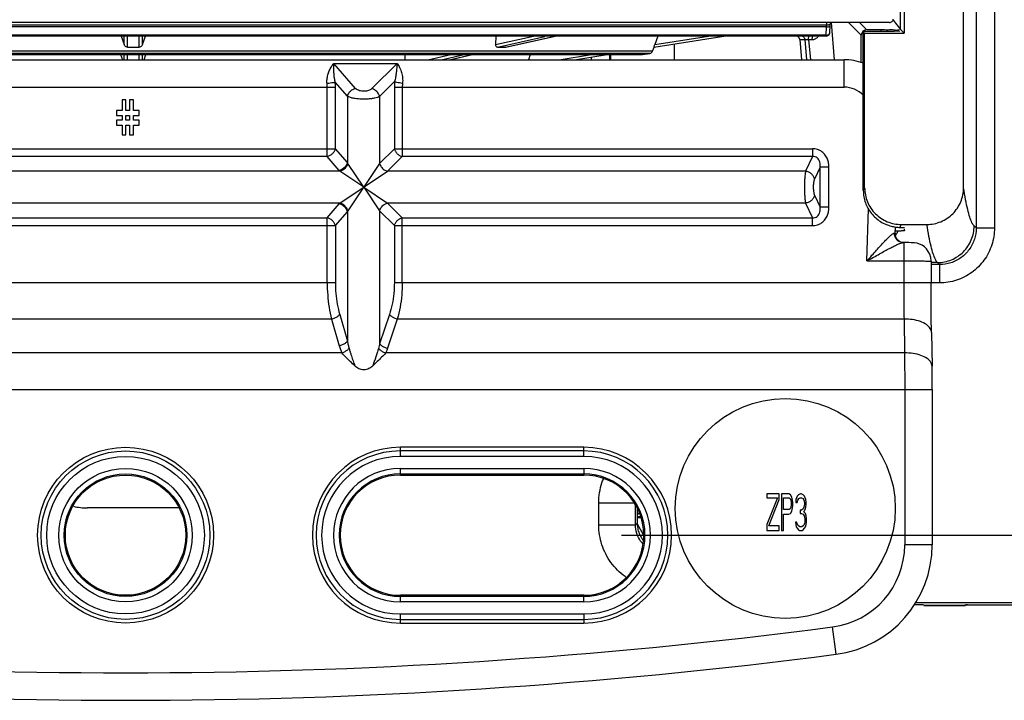
# Model space of a CAD drawing. Extents: x 0 to 864, y 0 to 559.
# Drawn here: x 760 to 814, y 83 to 120 of the extents above; entities that cross this region are included whole.
import ezdxf

# ---------------------------------------------------------------- set-up
doc = ezdxf.new("R2010")
doc.units = 0
doc.header["$LTSCALE"] = 47.498
doc.header["$PDMODE"] = 3
doc.header["$PDSIZE"] = 0.3125
doc.layers.get('0').update_dxf_attribs({"linetype": 'CONTINUOUS'})
doc.layers.get('DEFPOINTS').update_dxf_attribs({"linetype": 'CONTINUOUS'})
doc.layers.add('AXIS', color=7, linetype='CONTINUOUS')
doc.layers.add('DIMENSIONS', color=7, linetype='CONTINUOUS')
doc.styles.get("Standard").update_dxf_attribs({"font": 'txt', "width": 0.8})
doc.dimstyles.new('DIMSTYLE_1', dxfattribs={"dimtxt": 9, "dimasz": 8, "dimexe": 0.18, "dimexo": 0.0625, "dimgap": 0.09, "dimtad": 1, "dimdec": 1, "dimzin": 0, "dimtxsty": 'STANDARD', "dimblk": '_ARROW_FILLED', "dimblk1": '_ARROW_FILLED', "dimblk2": '_ARROW_FILLED', "dimcen": 0.09, "dimazin": 3, "dimtp": 0.1, "dimtm": 0.1, "dimtfac": 1, "dimtdec": 1, "dimtofl": 0, "dimtmove": 0, "dimatfit": 3, "dimtolj": 1, "dimtzin": 0})

# ---------------------------------------------------------------- blocks, each defined once
blk = doc.blocks.new('_ARROW_FILLED')
at = {"color": 0, "linetype": 'BYBLOCK'}
blk.add_solid([(0, 0), (-1, 0.25), (-1, -0.25)], dxfattribs=at)
blk = doc.blocks.new('*D2')
at = {"color": 0, "linetype": 'BYBLOCK'}
for p, q in [((793.145, 461.765), (835.938, 461.765)), ((835.758, 453.765), (835.758, 99.765)), ((793.145, 91.765), (835.938, 91.765))]:
    blk.add_line(p, q, dxfattribs=at)
at = {"layer": 'DEFPOINTS', "color": 0, "linetype": 'BYBLOCK'}
for p in [(793.082, 461.765), (793.082, 91.765), (835.758, 91.765)]:
    blk.add_point(p, dxfattribs=at)
at = {"color": 0, "linetype": 'BYBLOCK', "xscale": 8, "yscale": 8, "zscale": 8}
for p, rotation in [((835.758, 461.765), 90), ((835.758, 91.765), 270)]:
    blk.add_blockref('_ARROW_FILLED', p, dxfattribs=dict(at, rotation=rotation))
at = {"color": 0, "linetype": 'BYBLOCK', "insert": (831.168, 276.765), "char_height": 9, "attachment_point": 5, "rotation": 90}
blk.add_mtext('\\A1;370.0', dxfattribs=at)

msp = doc.modelspace()

# ---------------------------------------------------------------- linework, layer by layer
at = {"linetype": 'CONTINUOUS'}
for p, q in [((808.565, 203.895), (808.565, 119.182)), ((808.366, 119.382), (808.366, 151.582)), ((812.497, 133.906), (812.497, 108.537)), ((813.497, 133.906), (813.497, 108.537)), ((811.807, 110.731), (811.807, 131.835)), ((807.962, 119.887), (808.366, 119.382)), ((807.774, 119.756), (725.238, 119.756)), ((804.336, 119.512), (728.676, 119.512)), ((804.333, 119.614), (728.679, 119.614)), ((804.312, 119.068), (804.336, 119.512)), ((804.331, 119.512), (804.333, 119.614)), ((804.333, 119.756), (804.333, 119.614)), ((804.447, 119.618), (804.411, 119.617)), ((804.512, 119.201), (804.533, 119.59)), ((804.533, 119.591), (804.534, 119.625)), ((804.533, 119.59), (804.533, 119.591)), ((804.534, 119.625), (804.536, 119.653)), ((804.536, 119.653), (804.558, 119.714)), ((804.558, 119.714), (804.589, 119.756)), ((804.577, 119.756), (804.75, 117.725)), ((805.54, 119.756), (806.23, 119.066)), ((806.14, 119.756), (806.484, 119.411)), ((806.53, 119.366), (807.305, 119.366)), ((807.308, 119.261), (807.305, 119.366)), ((808.565, 119.182), (808.366, 119.382)), ((804.312, 119.068), (728.7, 119.068)), ((804.312, 119.012), (728.7, 119.012)), ((765.848, 119.012), (766.004, 118.552)), ((766.004, 118.552), (766.004, 119.012)), ((766.192, 118.411), (766.192, 119.012)), ((766.82, 118.411), (766.82, 119.012)), ((767.008, 118.552), (767.008, 119.012)), ((767.008, 118.552), (767.164, 119.012)), ((786.276, 118.552), (788.336, 119.012)), ((786.282, 119.012), (786.276, 118.552)), ((786.374, 118.411), (788.968, 118.99)), ((786.819, 118.411), (789.509, 119.012)), ((786.842, 118.414), (789.52, 119.012)), ((794.918, 118.41), (798.733, 119.012)), ((794.966, 118.551), (797.889, 119.012)), ((795.131, 119.012), (794.966, 118.551)), ((802.875, 118.83), (802.876, 118.829)), ((802.875, 118.829), (802.975, 117.725)), ((802.876, 118.829), (803.151, 118.829)), ((803.151, 118.829), (803.245, 117.725)), ((803.356, 118.829), (803.557, 118.829)), ((803.356, 118.829), (803.45, 117.725)), ((804.312, 119.012), (804.312, 119.068)), ((806.228, 117.553), (806.23, 119.066)), ((807.308, 119.261), (806.334, 119.261)), ((806.413, 119.182), (806.334, 119.261)), ((806.34, 110.581), (806.334, 119.261)), ((806.413, 119.182), (808.565, 119.182)), ((806.413, 110.729), (806.413, 119.182)), ((794.843, 118.198), (738.169, 118.198)), ((786.84, 118.413), (786.819, 118.411)), ((794.843, 118.198), (794.92, 118.41)), ((796.023, 118.584), (796.023, 117.725)), ((727.241, 117.725), (805.289, 117.725)), ((794.686, 118.069), (738.326, 118.069)), ((794.296, 118.008), (738.716, 118.008)), ((738.747, 118.005), (794.265, 118.005)), ((765.814, 118.005), (765.909, 117.725)), ((766.004, 117.725), (766.004, 118.005)), ((766.192, 117.725), (766.192, 118.005)), ((766.82, 117.725), (766.82, 118.005)), ((767.008, 117.725), (767.008, 118.005)), ((767.103, 117.725), (767.198, 118.005)), ((781.331, 118.005), (781.328, 117.725)), ((782.575, 117.725), (783.829, 118.005)), ((783.305, 117.725), (784.559, 118.005)), ((783.749, 117.725), (785.003, 118.005)), ((783.76, 117.725), (785.014, 118.005)), ((788.163, 118.005), (788.064, 117.725)), ((789.738, 117.725), (791.512, 118.005)), ((790.582, 117.725), (792.356, 118.005)), ((792.537, 118.005), (792.537, 117.725)), ((794.296, 118.008), (794.686, 118.069)), ((805.289, 116.225), (805.289, 117.725)), ((777.454, 117.524), (780.895, 117.524)), ((778.635, 116.16), (777.454, 117.524)), ((780.895, 117.524), (779.515, 116.145)), ((754.631, 116.225), (777.533, 116.225)), ((777.086, 112.434), (777.086, 116.225)), ((778.187, 115.727), (777.524, 116.494)), ((777.533, 112.867), (777.533, 116.225)), ((780.764, 116.527), (779.948, 115.712)), ((780.751, 116.225), (805.289, 116.225)), ((780.751, 116.225), (780.751, 112.867)), ((781.184, 116.225), (781.184, 112.434)), ((766.099, 115.538), (765.892, 115.538)), ((765.892, 115.538), (765.892, 114.945)), ((766.099, 114.945), (766.099, 115.538)), ((766.512, 115.538), (766.305, 115.538)), ((766.305, 115.538), (766.305, 114.945)), ((766.512, 114.945), (766.512, 115.538)), ((778.187, 115.727), (778.187, 112.11)), ((779.948, 115.712), (779.948, 112.064)), ((765.892, 114.945), (765.582, 114.945)), ((765.582, 114.945), (765.582, 114.681)), ((765.582, 114.681), (765.892, 114.681)), ((765.892, 114.681), (765.892, 114.417)), ((766.305, 114.945), (766.099, 114.945)), ((766.099, 114.681), (766.305, 114.681)), ((766.099, 114.417), (766.099, 114.681)), ((766.305, 114.681), (766.305, 114.417)), ((766.822, 114.945), (766.512, 114.945)), ((766.512, 114.681), (766.822, 114.681)), ((766.512, 114.417), (766.512, 114.681)), ((766.822, 114.681), (766.822, 114.945)), ((765.892, 114.417), (765.582, 114.417)), ((765.582, 114.417), (765.582, 114.153)), ((765.582, 114.153), (765.892, 114.153)), ((765.892, 114.153), (765.892, 113.625)), ((766.305, 114.417), (766.099, 114.417)), ((766.099, 114.153), (766.305, 114.153)), ((766.099, 113.625), (766.099, 114.153)), ((766.305, 114.153), (766.305, 113.625)), ((766.822, 114.417), (766.512, 114.417)), ((766.512, 114.153), (766.822, 114.153)), ((766.512, 113.625), (766.512, 114.153)), ((766.822, 114.153), (766.822, 114.417)), ((765.892, 113.625), (766.099, 113.625)), ((766.305, 113.625), (766.512, 113.625)), ((754.631, 112.867), (777.533, 112.867)), ((778.187, 112.11), (777.533, 112.867)), ((780.751, 112.867), (779.948, 112.064)), ((780.751, 112.867), (803.564, 112.867)), ((803.564, 112.867), (803.564, 112.434)), ((777.086, 112.434), (755.078, 112.434)), ((777.74, 111.677), (777.086, 112.434)), ((781.184, 112.434), (780.381, 111.631)), ((803.564, 112.434), (781.184, 112.434)), ((803.564, 112.434), (803.192, 111.631)), ((779.082, 110.765), (778.216, 112.064)), ((779.948, 112.064), (778.216, 109.466)), ((803.983, 111.862), (803.675, 111.198)), ((804.466, 111.862), (803.983, 111.862)), ((803.983, 109.669), (803.983, 111.862)), ((804.466, 109.669), (804.466, 111.862)), ((777.783, 111.631), (754.381, 111.631)), ((779.082, 110.765), (777.783, 111.631)), ((777.783, 109.899), (780.381, 111.631)), ((803.192, 111.631), (780.381, 111.631)), ((779.082, 110.765), (780.381, 109.899)), ((779.082, 110.765), (779.948, 109.466)), ((803.675, 110.332), (803.983, 109.669)), ((777.783, 109.899), (754.381, 109.899)), ((777.086, 109.097), (777.74, 109.853)), ((803.192, 109.899), (780.381, 109.899)), ((780.381, 109.899), (781.184, 109.097)), ((803.192, 109.899), (803.564, 109.097)), ((804.466, 109.669), (803.983, 109.669)), ((755.078, 109.097), (777.086, 109.097)), ((777.086, 105.565), (777.086, 109.097)), ((777.533, 108.664), (778.187, 109.42)), ((778.187, 109.42), (778.187, 102.358)), ((779.948, 109.466), (780.751, 108.664)), ((779.948, 109.466), (779.948, 102.22)), ((781.184, 109.097), (803.564, 109.097)), ((781.184, 105.565), (781.184, 109.097)), ((803.564, 108.664), (803.564, 109.097)), ((806.54, 106.739), (806.614, 109.579)), ((754.631, 108.664), (777.533, 108.664)), ((777.533, 108.664), (777.533, 105.565)), ((780.751, 108.664), (803.564, 108.664)), ((780.751, 108.664), (780.751, 105.565)), ((808.08, 108.239), (808.088, 108.573)), ((808.358, 108.62), (808.331, 108.567)), ((808.411, 108.729), (808.358, 108.62)), ((808.411, 108.729), (809.808, 108.729)), ((812.497, 108.537), (812.385, 108.65)), ((812.497, 108.537), (813.497, 108.537)), ((808.098, 108.09), (808.08, 108.239)), ((808.15, 107.97), (808.098, 108.09)), ((808.592, 108.402), (808.59, 108.467)), ((808.224, 107.875), (808.15, 107.97)), ((808.31, 107.806), (808.224, 107.875)), ((808.39, 107.765), (808.31, 107.806)), ((808.446, 107.747), (808.39, 107.765)), ((808.471, 107.741), (808.446, 107.747)), ((808.516, 107.739), (808.47, 107.741)), ((808.471, 107.741), (808.47, 107.741)), ((808.472, 107.741), (808.471, 107.741)), ((808.665, 107.738), (808.514, 107.739)), ((808.542, 107.739), (808.542, 105.565)), ((808.828, 107.737), (808.665, 107.738)), ((808.957, 107.734), (808.828, 107.737)), ((809.055, 107.729), (808.957, 107.734)), ((809.14, 107.722), (809.055, 107.729)), ((809.271, 107.7), (809.14, 107.722)), ((809.414, 107.654), (809.271, 107.7)), ((809.545, 107.59), (809.414, 107.654)), ((809.67, 107.505), (809.545, 107.59)), ((809.786, 107.395), (809.67, 107.505)), ((809.887, 107.261), (809.786, 107.395)), ((809.967, 107.106), (809.887, 107.261)), ((810.02, 106.934), (809.967, 107.106)), ((810.042, 106.75), (810.02, 106.934)), ((806.54, 106.739), (808.542, 106.739)), ((810.042, 106.726), (810.042, 106.75)), ((810.042, 106.726), (810.042, 105.565)), ((810.385, 106.65), (810.042, 106.65)), ((810.497, 106.537), (810.042, 106.537)), ((810.497, 106.537), (810.385, 106.65)), ((810.497, 106.537), (810.497, 105.537)), ((754.631, 105.565), (777.533, 105.565)), ((780.751, 105.565), (810.042, 105.565)), ((810.044, 104.684), (810.042, 105.565)), ((810.497, 105.537), (810.042, 105.537)), ((810.051, 103.649), (810.044, 104.684)), ((777.767, 103.815), (778.187, 102.358)), ((780.48, 103.815), (779.948, 102.22)), ((777.32, 103.565), (754.844, 103.565)), ((777.32, 103.565), (777.74, 102.108)), ((780.913, 103.565), (780.381, 101.97)), ((808.561, 103.565), (780.913, 103.565)), ((808.561, 103.565), (808.589, 101.715)), ((810.061, 102.838), (810.051, 103.649)), ((810.061, 102.838), (810.089, 100.988)), ((777.88, 101.715), (754.284, 101.715)), ((808.589, 101.715), (780.284, 101.715)), ((810.094, 100.619), (810.089, 100.988)), ((810.097, 100.124), (810.094, 100.619)), ((810.098, 99.715), (810.097, 100.124)), ((722.066, 99.715), (810.098, 99.715)), ((808.598, 99.715), (808.598, 91.231)), ((810.098, 99.715), (810.098, 91.231)), ((791.082, 96.565), (781.082, 96.565)), ((781.082, 96.065), (781.082, 96.565)), ((791.082, 96.365), (781.082, 96.365)), ((791.082, 96.065), (791.082, 96.565)), ((791.082, 96.065), (781.082, 96.065)), ((781.082, 95.41), (791.082, 95.41)), ((781.082, 95.049), (781.082, 95.41)), ((781.082, 95.11), (791.082, 95.11)), ((791.082, 95.41), (791.082, 95.049)), ((781.082, 95.049), (791.082, 95.049)), ((791.904, 93.535), (793.835, 93.535)), ((791.904, 92.329), (791.904, 93.535)), ((801.749, 94.015), (801.082, 94.015)), ((801.082, 94.015), (801.082, 93.802)), ((801.082, 93.802), (801.665, 93.802)), ((801.665, 93.802), (801.082, 92.356)), ((801.182, 92.271), (801.749, 93.717)), ((801.749, 93.717), (801.749, 94.015)), ((802.282, 94.015), (801.882, 94.015)), ((801.882, 94.015), (801.882, 92.015)), ((801.982, 93.802), (802.299, 93.802)), ((801.982, 93.164), (801.982, 93.802)), ((802.365, 93.973), (802.282, 94.015)), ((802.299, 93.802), (802.349, 93.76)), ((802.349, 93.76), (802.382, 93.675)), ((802.432, 93.845), (802.365, 93.973)), ((802.382, 93.675), (802.399, 93.547)), ((802.399, 93.547), (802.399, 93.42)), ((802.482, 93.675), (802.432, 93.845)), ((802.499, 93.547), (802.482, 93.675)), ((802.499, 93.377), (802.499, 93.547)), ((802.665, 93.717), (802.649, 93.547)), ((802.649, 93.547), (802.732, 93.547)), ((802.732, 93.888), (802.665, 93.717)), ((802.799, 93.973), (802.732, 93.888)), ((802.732, 93.547), (802.765, 93.675)), ((802.765, 93.675), (802.815, 93.76)), ((802.915, 94.015), (802.799, 93.973)), ((802.815, 93.76), (802.899, 93.802)), ((802.899, 93.802), (802.965, 93.802)), ((802.949, 94.015), (802.915, 94.015)), ((803.065, 93.973), (802.949, 94.015)), ((802.965, 93.802), (803.049, 93.76)), ((803.049, 93.76), (803.099, 93.675)), ((803.132, 93.888), (803.065, 93.973)), ((803.099, 93.675), (803.132, 93.547)), ((803.199, 93.717), (803.132, 93.888)), ((803.132, 93.547), (803.132, 93.462)), ((803.215, 93.547), (803.199, 93.717)), ((803.215, 93.462), (803.215, 93.547)), ((769.006, 93.25), (764.006, 93.25)), ((793.903, 92.329), (793.903, 93.404)), ((794.002, 93.216), (794, 92.425)), ((802.299, 93.164), (801.982, 93.164)), ((802.282, 92.909), (802.365, 92.951)), ((802.349, 93.207), (802.299, 93.164)), ((802.382, 93.292), (802.349, 93.207)), ((802.365, 92.951), (802.432, 93.079)), ((802.399, 93.42), (802.382, 93.292)), ((802.432, 93.079), (802.482, 93.249)), ((802.482, 93.249), (802.499, 93.377)), ((802.965, 93.122), (802.899, 93.122)), ((802.899, 93.122), (802.899, 92.951)), ((802.899, 92.951), (802.965, 92.951)), ((803.065, 93.207), (802.965, 93.122)), ((802.965, 92.951), (803.065, 92.909)), ((803.099, 93.292), (803.065, 93.207)), ((803.132, 93.462), (803.099, 93.292)), ((803.099, 93.037), (803.165, 93.164)), ((803.182, 92.951), (803.099, 93.037)), ((803.165, 93.164), (803.199, 93.292)), ((803.215, 92.824), (803.182, 92.951)), ((803.199, 93.292), (803.215, 93.462)), ((793.903, 92.329), (794, 92.425)), ((794.001, 92.732), (794.201, 92.732)), ((801.982, 92.909), (802.282, 92.909)), ((801.982, 92.015), (801.982, 92.909)), ((802.715, 92.483), (802.632, 92.483)), ((802.632, 92.483), (802.649, 92.356)), ((802.732, 92.398), (802.715, 92.483)), ((803.065, 92.909), (803.115, 92.824)), ((803.115, 92.824), (803.149, 92.654)), ((803.149, 92.483), (803.132, 92.398)), ((803.149, 92.654), (803.149, 92.483)), ((803.232, 92.654), (803.215, 92.824)), ((803.215, 92.356), (803.232, 92.483)), ((803.232, 92.483), (803.232, 92.654)), ((791.904, 92.329), (793.903, 92.329)), ((794.114, 92.198), (794.002, 92.405)), ((794.342, 91.776), (794.114, 92.198)), ((801.082, 92.356), (801.082, 92.015)), ((801.082, 92.015), (801.749, 92.015)), ((801.749, 92.271), (801.182, 92.271)), ((801.749, 92.015), (801.749, 92.271)), ((801.882, 92.015), (801.982, 92.015)), ((802.649, 92.356), (802.682, 92.228)), ((802.682, 92.228), (802.732, 92.143)), ((802.765, 92.313), (802.732, 92.398)), ((802.732, 92.143), (802.799, 92.058)), ((802.799, 92.271), (802.765, 92.313)), ((802.882, 92.228), (802.799, 92.271)), ((802.799, 92.058), (802.865, 92.015)), ((802.865, 92.015), (802.999, 92.015)), ((802.982, 92.228), (802.882, 92.228)), ((803.065, 92.271), (802.982, 92.228)), ((802.999, 92.015), (803.065, 92.058)), ((803.099, 92.313), (803.065, 92.271)), ((803.065, 92.058), (803.132, 92.143)), ((803.132, 92.398), (803.099, 92.313)), ((803.132, 92.143), (803.182, 92.228)), ((803.182, 92.228), (803.215, 92.356)), ((810.098, 91.231), (808.598, 91.231)), ((791.082, 88.482), (781.082, 88.482)), ((781.082, 88.12), (781.082, 88.482)), ((791.082, 88.42), (781.082, 88.42)), ((791.082, 88.12), (781.082, 88.12)), ((791.082, 88.12), (791.082, 88.482)), ((809.619, 87.963), (809.109, 87.963)), ((809.18, 88.089), (815.505, 88.089)), ((809.648, 87.935), (811.911, 87.935)), ((809.649, 87.934), (811.912, 87.934)), ((811.884, 87.949), (811.895, 87.954)), ((811.888, 87.944), (811.884, 87.949)), ((811.902, 87.939), (811.888, 87.944)), ((811.895, 87.954), (811.928, 87.959)), ((811.911, 87.935), (811.902, 87.939)), ((811.955, 87.958), (811.926, 87.959)), ((811.928, 87.959), (815.375, 87.958)), ((781.082, 87.465), (791.082, 87.465)), ((781.082, 86.965), (781.082, 87.465)), ((781.082, 87.165), (791.082, 87.165)), ((791.082, 87.465), (791.082, 86.965)), ((781.082, 86.965), (791.082, 86.965)), ((804.86, 85.266), (804.666, 86.753))]:
    msp.add_line(p, q, dxfattribs=at)
for centre, radius in [((802.082, 93.225), 6), ((766.082, 91.765), 4.8), ((766.082, 91.765), 4.6), ((766.082, 91.765), 4.3), ((766.082, 91.765), 3.645), ((766.082, 91.765), 3.345), ((766.082, 91.765), 3.284)]:
    msp.add_circle(centre, radius, dxfattribs=at)
for centre, radius, start, end in [((794.655, 118.267), 0.2, 278.9678, 340), ((805.289, 114.765), 2.96, 69.1671, 90.0001), ((805.289, 114.765), 1.46, 43.7694, 90.0001), ((781.082, 91.765), 4.8, 90.0001, 270.0001), ((781.082, 91.765), 4.6, 90.0001, 270.0001), ((791.082, 91.765), 4.8, 270.0001, 90.0001), ((791.082, 91.765), 4.6, 270.0001, 90.0001), ((781.082, 91.765), 4.3, 90.0001, 270.0001), ((791.082, 91.765), 4.3, 270.0001, 90.0001), ((781.082, 91.765), 3.645, 90.0001, 270.0001), ((781.082, 91.765), 3.345, 90.0001, 270.0001), ((791.082, 91.765), 3.645, 270.0001, 90.0001), ((791.082, 91.765), 3.345, 270.0001, 90.0001), ((781.082, 91.765), 3.284, 90.0001, 270.0001), ((791.082, 91.765), 3.284, 270.0001, 90.0001), ((764.006, 96.5), 3.25, 256.2879, 270), ((804.082, 91.231), 4.516, 277.4264, 0.0001), ((804.082, 91.231), 6.016, 277.4264, 0.0001), ((766.082, 382.765), 298.516, 262.57372, 277.42642), ((766.082, 382.765), 300.016, 262.57372, 277.42642)]:
    msp.add_arc(centre, radius, start, end, dxfattribs=at)
for points, start_tangent, end_tangent in [([(807.774, 119.756), (807.847, 119.769), (807.912, 119.809), (807.958, 119.87), (807.977, 119.946)], (1, 0), (0.044679, 0.999001)), ([(804.411, 119.617), (804.373, 119.615), (804.333, 119.614)], (-0.99932, -0.036883), (-0.999641, -0.026809)), ([(804.336, 119.512), (804.437, 119.521), (804.508, 119.551), (804.533, 119.59)], (1, 0), (0.060333, 0.998178)), ([(804.534, 119.625), (804.52, 119.622), (804.502, 119.621), (804.477, 119.62), (804.447, 119.618)], (0.684187, -0.729306), (-0.998825, -0.048457)), ([(806.53, 119.366), (806.38, 119.326), (806.27, 119.216)], (-1, 0), (-0.498761, -0.86674)), ([(807.305, 119.366), (807.688, 119.364), (808.012, 119.358), (808.229, 119.35), (808.305, 119.339)], (1, 0), (0.026177, -0.999657)), ([(808.307, 119.287), (808.231, 119.277), (808.014, 119.269), (807.691, 119.263), (807.308, 119.261)], (0.026177, -0.999657), (-1, 0)), ([(802.843, 118.922), (802.771, 118.988), (802.704, 119.01)], (-0.547888, 0.836552), (-0.990335, 0.138694)), ([(802.876, 118.829), (802.843, 118.922)], (-0.087126, 0.996197), (-0.547888, 0.836552)), ([(803.151, 118.829), (803.119, 118.922), (803.047, 118.988), (802.952, 119.012)], (-0.087126, 0.996197), (-1, 0)), ([(803.151, 118.829), (803.189, 118.836), (803.238, 118.836), (803.297, 118.833), (803.356, 118.829)], (0.212727, 0.977112), (0.996342, -0.085458)), ([(803.356, 118.829), (803.356, 118.922), (803.358, 118.988), (803.361, 119.012)], (0.00229, 0.999997), (1, 0)), ([(803.557, 118.829), (803.558, 118.922), (803.56, 118.988), (803.562, 119.012)], (0.00229, 0.999997), (1, 0)), ([(803.557, 118.829), (803.632, 118.836), (803.706, 118.858), (803.774, 118.893), (803.835, 118.941)], (1, -0.000066), (0.721534, 0.692379)), ([(803.835, 118.941), (803.885, 118.999), (803.893, 119.011)], (0.721534, 0.692379), (0.546281, 0.837602)), ([(804.312, 119.068), (804.412, 119.085)], (0.999666, -0.025834), (0.933644, 0.358201)), ([(804.312, 119.012), (804.41, 119.037)], (1, 0), (0.87245, 0.488703)), ([(804.41, 119.037), (804.483, 119.109)], (0.87245, 0.488703), (0.514275, 0.857626)), ([(804.412, 119.085), (804.485, 119.136)], (0.933644, 0.358201), (0.624436, 0.781076)), ([(804.483, 119.109), (804.512, 119.206)], (0.514275, 0.857626), (0.026168, 0.999658)), ([(804.485, 119.136), (804.51, 119.188)], (0.624436, 0.781076), (0.19217, 0.981362)), ([(804.51, 119.188), (804.512, 119.201)], (0.19217, 0.981362), (0.059356, 0.998237)), ([(806.27, 119.216), (806.23, 119.066)], (-0.498761, -0.86674), (-0.000686, -1)), ([(766.192, 118.411), (766.116, 118.427), (766.049, 118.475), (766.004, 118.552)], (-0.999998, -0.001851), (-0.321216, 0.947006)), ([(766.192, 118.411), (766.506, 118.411), (766.82, 118.411)], (0.999998, 0.001851), (0.999998, -0.001851)), ([(767.008, 118.552), (766.963, 118.475), (766.896, 118.427), (766.82, 118.411)], (-0.321216, -0.947006), (-0.999998, 0.001851)), ([(786.374, 118.411), (786.324, 118.427), (786.289, 118.475), (786.276, 118.552)], (-0.999997, -0.002588), (0.01333, 0.999911)), ([(786.374, 118.411), (786.598, 118.411), (786.819, 118.411)], (0.999997, 0.002588), (0.999996, -0.002649)), ([(794.918, 118.41), (794.923, 118.426), (794.939, 118.474), (794.966, 118.551)], (-0.987776, -0.155879), (0.337089, 0.941473)), ([(777.077, 116.427), (777.078, 116.655), (777.119, 116.889), (777.199, 117.12), (777.313, 117.336), (777.454, 117.524)], (-0.089899, 0.995951), (0.669746, 0.742591)), ([(777.524, 116.494), (777.486, 116.69), (777.463, 116.898), (777.451, 117.111), (777.45, 117.322), (777.454, 117.524)], (-0.231782, 0.972768), (0.029548, 0.999563)), ([(780.895, 117.524), (780.88, 117.28), (780.856, 117.023), (780.819, 116.768), (780.764, 116.527)], (-0.062885, -0.998021), (-0.271488, -0.962442)), ([(780.895, 117.524), (781.04, 117.29), (781.145, 117.018), (781.199, 116.733), (781.197, 116.452)], (0.613112, -0.789996), (-0.117179, -0.993111)), ([(777.524, 116.494), (777.414, 116.467), (777.257, 116.443), (777.077, 116.427)], (-0.947119, -0.320883), (-0.9978, -0.066291)), ([(777.086, 116.225), (777.083, 116.326), (777.077, 116.427)], (0.000054, 1), (-0.089796, 0.99596)), ([(777.533, 116.225), (777.531, 116.359), (777.524, 116.494)], (0.000061, 1), (-0.067453, 0.997722)), ([(778.187, 115.727), (778.276, 115.92), (778.436, 116.074), (778.635, 116.16)], (0.224869, 0.974389), (0.977406, 0.211372)), ([(779.515, 116.145), (779.462, 116.101), (779.386, 116.06), (779.288, 116.026), (779.171, 116.005), (779.041, 116.001), (778.909, 116.018), (778.79, 116.054), (778.697, 116.105), (778.635, 116.16)], (-0.707062, -0.707152), (-0.654156, 0.756359)), ([(779.948, 115.712), (779.859, 115.902), (779.705, 116.056), (779.515, 116.145)], (-0.242537, 0.970142), (-0.970143, 0.242534)), ([(780.764, 116.527), (780.754, 116.376), (780.751, 116.225)], (-0.087789, -0.996139), (0.000092, -1)), ([(780.764, 116.527), (780.875, 116.497), (781.025, 116.471), (781.197, 116.452)], (0.943076, -0.332577), (0.996309, -0.085835)), ([(781.197, 116.452), (781.187, 116.339), (781.184, 116.225)], (-0.116712, -0.993166), (0.000082, -1)), ([(779.948, 115.712), (779.841, 115.668), (779.691, 115.627), (779.495, 115.593), (779.26, 115.572), (779, 115.568), (778.737, 115.585), (778.499, 115.621), (778.313, 115.671), (778.187, 115.727)], (-0.894394, -0.447281), (-0.865773, 0.500436)), ([(777.533, 112.867), (777.474, 112.72), (777.372, 112.59), (777.237, 112.491), (777.086, 112.434)], (-0.224869, -0.974389), (-0.977406, -0.211372)), ([(780.751, 112.867), (780.81, 112.722), (780.91, 112.593), (781.039, 112.493), (781.184, 112.434)], (0.242537, -0.970142), (0.970143, -0.242534)), ([(804.466, 111.862), (804.449, 112.065), (804.387, 112.288), (804.262, 112.514), (804.072, 112.703), (803.837, 112.824), (803.564, 112.867)], (-0.000036, 1), (-1, 0.000149)), ([(803.983, 111.862), (803.985, 111.987), (803.965, 112.121), (803.912, 112.254), (803.822, 112.361), (803.705, 112.422), (803.564, 112.434)], (0.088629, 0.996065), (-0.994511, -0.104636)), ([(778.187, 112.11), (778.099, 111.918), (777.939, 111.763), (777.74, 111.677)], (-0.224869, -0.974389), (-0.977406, -0.211372)), ([(778.216, 112.064), (778.127, 111.874), (777.973, 111.72), (777.783, 111.631)], (-0.242534, -0.970143), (-0.970142, -0.242537)), ([(778.216, 112.064), (778.201, 112.087), (778.187, 112.11)], (-0.55471, 0.832044), (-0.49958, 0.866268)), ([(779.948, 112.064), (780.037, 111.874), (780.191, 111.72), (780.381, 111.631)], (0.242537, -0.970142), (0.970143, -0.242535)), ([(777.783, 111.631), (777.761, 111.654), (777.74, 111.677)], (-0.707121, 0.707092), (-0.654218, 0.756306)), ([(803.192, 111.631), (803.173, 111.53), (803.154, 111.383), (803.138, 111.192), (803.128, 110.969), (803.125, 110.731), (803.13, 110.499), (803.141, 110.29), (803.157, 110.117), (803.175, 109.988), (803.192, 109.899)], (-0.226124, -0.974099), (0.226009, -0.974125)), ([(803.675, 111.198), (803.622, 111.352), (803.513, 111.486), (803.364, 111.584), (803.192, 111.631)], (-0.142859, 0.989743), (-0.993336, 0.115251)), ([(803.675, 111.198), (803.655, 111.148), (803.637, 111.074), (803.621, 110.979), (803.611, 110.867), (803.608, 110.748), (803.613, 110.632), (803.624, 110.527), (803.64, 110.441), (803.658, 110.377), (803.675, 110.332)], (-0.420972, -0.907073), (0.420955, -0.907081)), ([(806.34, 110.581), (806.365, 110.63), (806.389, 110.679), (806.413, 110.729)], (0.448146, 0.89396), (0.4354, 0.900237)), ([(806.413, 110.729), (806.451, 110.339), (806.565, 109.964), (806.749, 109.618), (806.998, 109.315), (807.3, 109.066), (807.646, 108.881), (808.021, 108.767), (808.411, 108.729)], (0, -1), (1, 0)), ([(809.808, 108.729), (810.198, 108.767), (810.574, 108.881), (810.919, 109.066), (811.222, 109.316), (811.471, 109.619), (811.655, 109.965), (811.769, 110.34), (811.807, 110.731)], (1, 0), (0, 1)), ([(812.385, 108.65), (812.269, 108.825), (812.154, 109.121), (812.038, 109.538), (811.923, 110.074), (811.807, 110.731)], (-0.707108, 0.707106), (-0.159061, 0.987269)), ([(803.675, 110.332), (803.622, 110.178), (803.513, 110.044), (803.364, 109.947), (803.192, 109.899)], (-0.142856, -0.989743), (-0.993336, -0.115253)), ([(806.34, 110.581), (806.369, 110.244), (806.454, 109.918), (806.593, 109.61), (806.781, 109.331), (807.014, 109.087), (807.283, 108.886), (807.583, 108.733)], (0.000686, -1), (0.925783, -0.378055)), ([(777.74, 109.853), (777.761, 109.876), (777.783, 109.899)], (0.654225, 0.7563), (0.707102, 0.707112)), ([(778.187, 109.42), (778.099, 109.613), (777.939, 109.767), (777.74, 109.853)], (-0.224871, 0.974389), (-0.977406, 0.21137)), ([(778.216, 109.466), (778.127, 109.656), (777.973, 109.811), (777.783, 109.899)], (-0.24254, 0.970141), (-0.970141, 0.242541)), ([(779.948, 109.466), (780.037, 109.656), (780.191, 109.811), (780.381, 109.899)], (0.242534, 0.970143), (0.970142, 0.242537)), ([(803.564, 108.664), (803.837, 108.707), (804.071, 108.827), (804.262, 109.016), (804.387, 109.243), (804.449, 109.465), (804.466, 109.669)], (1, 0.000151), (0.000033, 1)), ([(803.564, 109.097), (803.705, 109.108), (803.822, 109.17), (803.911, 109.276), (803.965, 109.41), (803.985, 109.544), (803.983, 109.669)], (0.994511, -0.104635), (-0.088632, 0.996064)), ([(777.533, 108.664), (777.474, 108.81), (777.372, 108.94), (777.237, 109.04), (777.086, 109.097)], (-0.224871, 0.974389), (-0.977406, 0.21137)), ([(778.187, 109.42), (778.201, 109.443), (778.216, 109.466)], (0.499568, 0.866275), (0.5547, 0.83205)), ([(780.751, 108.664), (780.81, 108.808), (780.91, 108.938), (781.039, 109.037), (781.184, 109.097)], (0.242534, 0.970143), (0.970142, 0.242537)), ([(807.583, 108.733), (807.859, 108.641), (808.113, 108.589), (808.331, 108.567)], (0.925783, -0.378055), (0.998341, -0.057571)), ([(808.331, 108.567), (808.471, 108.557), (808.588, 108.532)], (0.998341, -0.057571), (0.026177, -0.999657)), ([(810.154, 107.121), (810.039, 107.537), (809.923, 108.073), (809.808, 108.729)], (-0.30836, 0.95127), (-0.159028, 0.987274)), ([(810.385, 106.65), (811.15, 106.802), (811.799, 107.236), (812.233, 107.884), (812.385, 108.65)], (1, 0.000076), (0.000076, 1)), ([(812.497, 108.537), (812.4, 107.92), (812.115, 107.361), (811.675, 106.921), (811.116, 106.635), (810.497, 106.537)], (0.00014, -1), (-1, 0.000033)), ([(813.497, 108.537), (813.351, 107.612), (812.923, 106.773), (812.264, 106.113), (811.425, 105.685), (810.497, 105.537)], (0.000186, -1), (-1, -0.000007)), ([(806.54, 106.739), (806.813, 107.046), (807.06, 107.323), (807.28, 107.566), (807.475, 107.775), (807.644, 107.949), (807.786, 108.086), (807.9, 108.183), (807.984, 108.237), (808.04, 108.251)], (0.662959, 0.748656), (0.990279, -0.139096)), ([(808.072, 108.055), (808.04, 108.251)], (-0.352746, 0.935719), (0.030657, 0.99953)), ([(808.04, 108.251), (808.072, 108.245), (808.079, 108.239)], (0.990445, -0.137911), (0.09619, -0.995363)), ([(808.432, 107.747), (808.336, 107.777), (808.176, 107.888), (808.072, 108.055)], (-0.981298, 0.192495), (-0.352746, 0.935719)), ([(808.226, 108.364), (808.083, 108.364)], (-0.999185, -0.040364), (-0.999116, 0.042046)), ([(808.14, 108.205), (808.097, 108.129)], (-0.486255, -0.873817), (-0.49535, -0.868693)), ([(808.226, 108.364), (808.14, 108.205)], (-0.468931, -0.883235), (-0.486255, -0.873817)), ([(808.342, 108.368), (808.226, 108.364)], (-0.998854, -0.047854), (-0.999185, -0.040364)), ([(808.423, 108.375), (808.342, 108.368)], (-0.991688, -0.128668), (-0.998854, -0.047854)), ([(808.592, 108.402), (808.549, 108.388), (808.423, 108.375)], (0.026177, -0.999657), (-0.991688, -0.128668)), ([(806.54, 106.739), (806.901, 106.942), (807.228, 107.125), (807.52, 107.286), (807.777, 107.424), (808.001, 107.539), (808.19, 107.63), (808.34, 107.694)], (0.871012, 0.491262), (0.934512, 0.355932)), ([(808.34, 107.694), (808.452, 107.73), (808.472, 107.734)], (0.934512, 0.355932), (0.980801, 0.19501)), ([(808.47, 107.741), (808.432, 107.747)], (-0.993547, 0.113423), (-0.981298, 0.192495)), ([(808.472, 107.734), (808.516, 107.739)], (0.980801, 0.19501), (0.999953, -0.009647)), ([(810.385, 106.65), (810.27, 106.825), (810.154, 107.121)], (-0.706623, 0.70759), (-0.30836, 0.95127)), ([(808.542, 106.739), (808.881, 106.738), (809.203, 106.737), (809.491, 106.736), (809.729, 106.734), (809.906, 106.731), (810.012, 106.728), (810.042, 106.725)], (1, 0.000001), (-0.937062, -0.349163)), ([(777.086, 105.565), (777.112, 104.877), (777.19, 104.204), (777.32, 103.565)], (0.000125, -1), (0.244539, -0.96964)), ([(777.533, 105.565), (777.559, 104.963), (777.637, 104.374), (777.767, 103.815)], (0.000104, -1), (0.276956, -0.960882)), ([(780.751, 105.565), (780.721, 104.965), (780.63, 104.376), (780.48, 103.815)], (-0.000138, -1), (-0.316106, -0.948724)), ([(781.184, 105.565), (781.154, 104.879), (781.063, 104.207), (780.913, 103.565)], (-0.000171, -1), (-0.279896, -0.96003)), ([(808.542, 105.565), (808.544, 104.871), (808.551, 104.197), (808.561, 103.565)], (0.000007, -1), (0.020779, -0.999784)), ([(777.32, 103.565), (777.505, 103.624), (777.662, 103.712), (777.767, 103.815)], (0.977406, 0.211372), (0.569228, 0.82218)), ([(780.48, 103.815), (780.586, 103.714), (780.737, 103.626), (780.913, 103.565)], (0.600001, -0.799999), (0.970143, -0.242534)), ([(810.061, 102.838), (809.996, 103.05), (809.787, 103.262), (809.454, 103.428), (809.031, 103.533), (808.561, 103.565)], (-0.021727, 0.999764), (-0.999936, -0.011339)), ([(777.74, 102.108), (777.925, 102.167), (778.082, 102.255), (778.187, 102.358)], (0.977405, 0.211373), (0.569228, 0.822179)), ([(777.74, 102.108), (777.805, 101.907), (777.88, 101.715)], (0.277015, -0.960866), (0.395759, -0.918355)), ([(778.187, 102.358), (778.23, 102.157), (778.281, 101.965)], (0.188776, -0.98202), (0.276128, -0.961121)), ([(779.948, 102.22), (779.918, 102.094), (779.883, 101.965)], (-0.216914, -0.976191), (-0.276073, -0.961137)), ([(779.948, 102.22), (780.054, 102.118), (780.205, 102.031), (780.381, 101.97)], (0.600001, -0.799999), (0.970143, -0.242534)), ([(777.88, 101.715), (778.037, 101.78), (778.176, 101.867), (778.281, 101.965)], (0.951554, 0.307483), (0.638763, 0.769403)), ([(778.596, 101.005), (778.347, 101.244), (778.106, 101.48), (777.88, 101.715)], (-0.720533, 0.69342), (-0.678621, 0.734489)), ([(778.281, 101.965), (778.336, 101.78), (778.356, 101.715)], (0.276064, -0.961139), (0.298773, -0.954324)), ([(778.356, 101.715), (778.408, 101.551), (778.496, 101.289), (778.596, 101.005)], (0.298773, -0.954324), (0.337863, -0.941195)), ([(780.284, 101.715), (780.057, 101.48), (779.817, 101.244), (779.568, 101.005)], (-0.677916, -0.73514), (-0.720578, -0.693374)), ([(779.808, 101.714), (779.741, 101.507), (779.568, 101.005)], (-0.298864, -0.954296), (-0.33789, -0.941186)), ([(779.883, 101.965), (779.808, 101.714)], (-0.275979, -0.961164), (-0.298864, -0.954296)), ([(779.883, 101.965), (779.988, 101.867), (780.127, 101.78), (780.284, 101.715)], (0.638739, -0.769424), (0.951553, -0.307485)), ([(780.381, 101.97), (780.336, 101.844), (780.284, 101.715)], (-0.316216, -0.948687), (-0.395656, -0.918399)), ([(810.089, 100.988), (810.024, 101.2), (809.815, 101.412), (809.482, 101.578), (809.059, 101.683), (808.589, 101.715)], (-0.021666, 0.999765), (-0.999936, -0.011339)), ([(808.589, 101.715), (808.592, 101.482), (808.593, 101.244), (808.595, 101), (808.596, 100.751), (808.597, 100.498), (808.598, 100.241), (808.598, 99.98), (808.598, 99.715)], (0.00945, -0.999955), (0.000001, -1)), ([(779.568, 101.005), (779.474, 100.925), (779.364, 100.857), (779.234, 100.807), (779.091, 100.787), (778.948, 100.803), (778.813, 100.85), (778.696, 100.921), (778.596, 101.005)], (-0.72053, -0.693423), (-0.72053, 0.693424)), ([(791.904, 93.535), (792.079, 94.628), (792.158, 94.844)], (0.00009, 1), (0.374034, 0.927415)), ([(794.002, 92.89), (794.007, 92.893), (794.125, 92.983)], (0.842514, 0.538674), (0.749787, 0.66168)), ([(794, 92.425), (794.028, 92.133), (794.112, 91.852), (794.25, 91.592), (794.336, 91.474)], (-0.002291, -0.999997), (0.630748, -0.775988)), ([(794.185, 92.798), (794.159, 92.788), (794.001, 92.746)], (-0.93083, -0.365453), (-0.98507, -0.172156)), ([(793.397, 89.461), (793.337, 89.504), (792.571, 90.273), (792.077, 91.243), (791.904, 92.329)], (-0.819443, 0.573161), (0.000068, 1)), ([(794.314, 91.297), (794.189, 91.447), (793.977, 91.863), (793.903, 92.329)], (-0.687838, 0.725865), (0.000962, 1)), ([(812.028, 87.962), (811.928, 87.959)], (-0.993357, -0.115071), (-0.999182, 0.04044))]:
    msp.add_spline(points, degree=3, dxfattribs=dict(at, start_tangent=start_tangent, end_tangent=end_tangent))
at = {"layer": 'AXIS', "linetype": 'CONTINUOUS'}
for p, q in [((791.506, 117.725), (791.506, 117.871)), ((792.502, 117.725), (792.502, 118.005))]:
    msp.add_line(p, q, dxfattribs=at)

# ---------------------------------------------------------------- dimensions: what is measured, and where the dimension line sits
at = {"layer": 'DIMENSIONS', "linetype": 'CONTINUOUS'}
dim = msp.add_linear_dim(base=(835.758, 91.765), p1=(793.082, 461.765), p2=(793.082, 91.765), angle=270, dimstyle='DIMSTYLE_1', dxfattribs=at)
dim.commit()
dim.dimension.update_dxf_attribs({"geometry": '*D2', "text_midpoint": (835.758, 276.765), "dimtype": 160})

doc.saveas('drawing.dxf')
